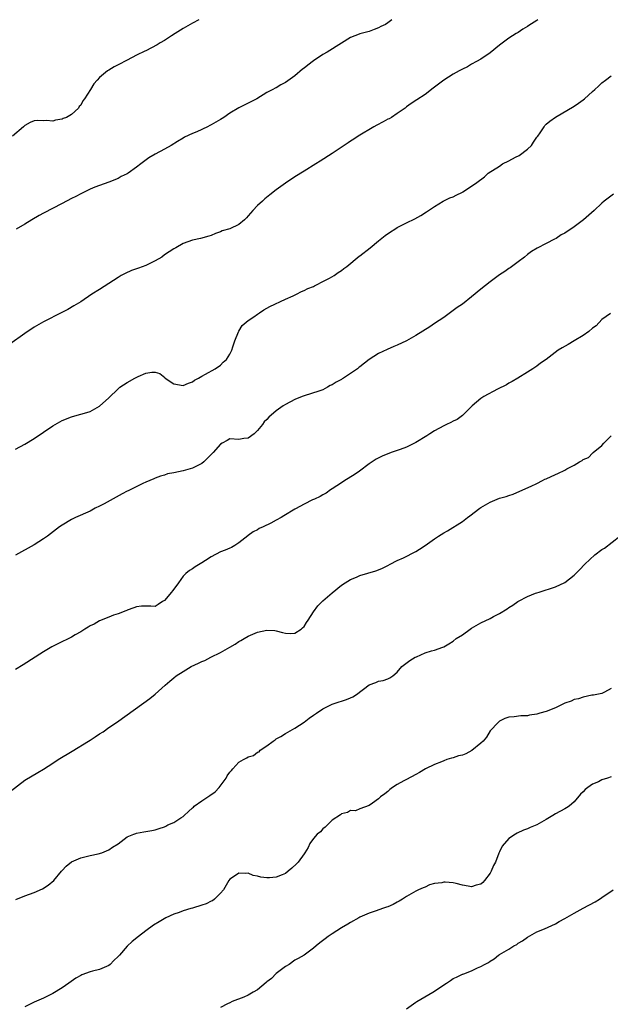
# Model space of a CAD drawing. Units: inches. Extents: x 2538000 to 2541000, y 1548000 to 1551000.
# Drawn here: x 2539524 to 2539651, y 1550788 to 1551000 of the extents above; entities that cross this region are included whole.
import ezdxf

# ---------------------------------------------------------------- set-up
doc = ezdxf.new("R2010")
doc.units = ezdxf.units.IN
doc.header["$MEASUREMENT"] = 0
doc.layers.add('LD25381548_10ft', color=123, linetype='Continuous')

msp = doc.modelspace()

# ---------------------------------------------------------------- linework, layer by layer
at = {"layer": 'LD25381548_10ft'}
for points, elevation in [([(2539635.23, 1551000), (2539635, 1550999.81), (2539633.28, 1550998.72), (2539633, 1550998.51), (2539632.03, 1550997.97), (2539631, 1550997.27), (2539630.55, 1550997), (2539629, 1550996), (2539627.25, 1550994.75), (2539627, 1550994.51), (2539625, 1550992.85), (2539623, 1550991.51), (2539622.08, 1550991), (2539621, 1550990.43), (2539620.1, 1550989.9), (2539619, 1550989.37), (2539618.77, 1550989.23), (2539618.32, 1550989), (2539617, 1550988.26), (2539615, 1550987.04), (2539612.75, 1550985.26), (2539611, 1550983.92), (2539609.2, 1550982.8), (2539607.99, 1550982.01), (2539607, 1550981.28), (2539606.68, 1550981), (2539605, 1550979.81), (2539603.76, 1550979), (2539603.28, 1550978.72), (2539603, 1550978.59), (2539601.96, 1550978.04), (2539600.64, 1550977.36), (2539600.01, 1550977), (2539596.59, 1550975), (2539595.65, 1550974.35), (2539595, 1550973.93), (2539594.46, 1550973.54), (2539593.58, 1550973), (2539591, 1550971.24), (2539588.43, 1550969.57), (2539587.48, 1550969), (2539585, 1550967.44), (2539583, 1550966.22), (2539581, 1550964.87), (2539579, 1550963.42), (2539577.63, 1550962.37), (2539576.52, 1550961.48), (2539576.03, 1550961), (2539575, 1550960.04), (2539574, 1550959), (2539573, 1550957.84), (2539572.59, 1550957.41), (2539572.16, 1550957), (2539571, 1550955.97), (2539569, 1550955.09), (2539567.39, 1550954.61), (2539567, 1550954.41), (2539565.94, 1550954.06), (2539565, 1550953.65), (2539564.52, 1550953.48), (2539562.75, 1550953), (2539561, 1550952.59), (2539559, 1550951.89), (2539557.44, 1550951), (2539557, 1550950.78), (2539555, 1550949.44), (2539554.4, 1550949), (2539553, 1550948.17), (2539551, 1550947.19), (2539549.38, 1550946.62), (2539549, 1550946.46), (2539547.91, 1550946.09), (2539546.54, 1550945.46), (2539545.71, 1550945), (2539545, 1550944.57), (2539543, 1550943.28), (2539541, 1550942.03), (2539539.38, 1550941), (2539537, 1550939.4), (2539535.52, 1550938.48), (2539534.24, 1550937.76), (2539532.94, 1550937.06), (2539529, 1550935.08), (2539527, 1550933.91), (2539525, 1550932.58), (2539521.76, 1550930.24)], 8630), ([(2539562.36, 1551000), (2539561, 1550999.26), (2539559, 1550998.11), (2539557.3, 1550997), (2539556.52, 1550996.52), (2539555, 1550995.54), (2539554.05, 1550995), (2539553.41, 1550994.59), (2539551, 1550993.33), (2539550.77, 1550993.23), (2539549, 1550992.35), (2539547, 1550991.33), (2539545, 1550990.29), (2539544.14, 1550989.86), (2539543, 1550989.16), (2539542.77, 1550989), (2539541, 1550987.55), (2539540.54, 1550987), (2539539.79, 1550986.21), (2539539.08, 1550985), (2539537.82, 1550983), (2539537.47, 1550982.53), (2539537, 1550981.64), (2539536.68, 1550981.32), (2539536.49, 1550981), (2539535, 1550979.66), (2539533.9, 1550979), (2539533.24, 1550978.76), (2539533, 1550978.62), (2539531.57, 1550978.43), (2539531, 1550978.22), (2539529.66, 1550978.34), (2539529, 1550978.28), (2539527.67, 1550978.33), (2539527, 1550978.26), (2539526.1, 1550977.9), (2539525, 1550977.26), (2539524.85, 1550977.15), (2539524.71, 1550977), (2539522.34, 1550975)], 8650), ([(2539603.83, 1551000), (2539603, 1550999.35), (2539602.49, 1550999), (2539601.46, 1550998.54), (2539601, 1550998.24), (2539600.08, 1550997.92), (2539599, 1550997.49), (2539597, 1550996.93), (2539596.86, 1550996.86), (2539595, 1550996.15), (2539593.03, 1550994.97), (2539589.93, 1550993), (2539589, 1550992.49), (2539587, 1550991.17), (2539585.76, 1550990.24), (2539585, 1550989.59), (2539584.66, 1550989.34), (2539583, 1550987.94), (2539581, 1550986.52), (2539580, 1550986), (2539579, 1550985.38), (2539578.74, 1550985.26), (2539578.3, 1550985), (2539577, 1550984.32), (2539574.84, 1550983), (2539573, 1550982.08), (2539572.26, 1550981.74), (2539570.97, 1550981.03), (2539569, 1550979.88), (2539567.74, 1550979), (2539567, 1550978.52), (2539566.02, 1550977.98), (2539565, 1550977.38), (2539564.73, 1550977.27), (2539564.21, 1550977), (2539561.93, 1550975.93), (2539561, 1550975.55), (2539559.27, 1550974.73), (2539559, 1550974.54), (2539557.79, 1550973.79), (2539556.44, 1550973), (2539555, 1550972.19), (2539553, 1550971.12), (2539551.65, 1550970.35), (2539549.88, 1550969), (2539549, 1550968.29), (2539547.18, 1550967), (2539547, 1550966.89), (2539545.69, 1550966.31), (2539545, 1550965.91), (2539543, 1550965.11), (2539541, 1550964.4), (2539540.03, 1550964.03), (2539539, 1550963.58), (2539537.28, 1550962.72), (2539537, 1550962.61), (2539535.96, 1550962.04), (2539535, 1550961.57), (2539533, 1550960.5), (2539529, 1550958.42), (2539528.08, 1550957.92), (2539526.5, 1550957), (2539525, 1550956.09), (2539523.08, 1550955)], 8640), ([(2539523, 1550907.72), (2539525, 1550908.77), (2539527, 1550909.99), (2539529, 1550911.37), (2539531, 1550912.72), (2539533, 1550913.86), (2539535, 1550914.68), (2539536.24, 1550915), (2539537, 1550915.21), (2539537.33, 1550915.33), (2539539, 1550915.82), (2539541, 1550916.95), (2539543, 1550918.74), (2539545, 1550920.67), (2539545.37, 1550921), (2539547, 1550922.07), (2539548.62, 1550923), (2539549.35, 1550923.35), (2539551, 1550924.01), (2539552.28, 1550924.28), (2539553, 1550924.27), (2539553.96, 1550923.96), (2539555.08, 1550923.08), (2539555.15, 1550923), (2539557, 1550921.78), (2539559, 1550921.39), (2539560.12, 1550921.88), (2539561, 1550922.16), (2539561.47, 1550922.53), (2539562.3, 1550923), (2539563, 1550923.42), (2539563.81, 1550923.81), (2539565.9, 1550925), (2539567, 1550925.76), (2539567.61, 1550926.39), (2539568.28, 1550927), (2539569, 1550928.12), (2539569.43, 1550929), (2539569.69, 1550929.69), (2539570.09, 1550931), (2539570.93, 1550932.93), (2539570.96, 1550933.04), (2539571.71, 1550934.29), (2539573, 1550935.38), (2539574.16, 1550936.16), (2539575, 1550936.75), (2539575.42, 1550937), (2539576.36, 1550937.64), (2539577.61, 1550938.39), (2539581, 1550939.95), (2539582.65, 1550940.65), (2539583.37, 1550941), (2539584.42, 1550941.58), (2539585, 1550941.79), (2539585.78, 1550942.22), (2539587, 1550942.7), (2539587.2, 1550942.8), (2539587.65, 1550943), (2539589, 1550943.72), (2539590.45, 1550944.45), (2539591.46, 1550945), (2539592.34, 1550945.66), (2539593, 1550946.07), (2539593.5, 1550946.5), (2539594.2, 1550947), (2539596.83, 1550949.17), (2539597, 1550949.28), (2539599.2, 1550951), (2539601, 1550952.51), (2539602.4, 1550953.6), (2539603.58, 1550954.42), (2539604.48, 1550955), (2539605, 1550955.31), (2539607, 1550956.38), (2539608.76, 1550957.24), (2539610.07, 1550957.93), (2539611.31, 1550958.68), (2539613, 1550959.87), (2539614.9, 1550961), (2539616.31, 1550961.69), (2539617, 1550961.96), (2539617.68, 1550962.32), (2539619, 1550962.93), (2539619.12, 1550963), (2539621, 1550964.21), (2539622.11, 1550965), (2539623.75, 1550966.25), (2539624.58, 1550967), (2539627, 1550968.56), (2539627.63, 1550969), (2539629, 1550969.67), (2539630.43, 1550970.43), (2539631.19, 1550970.81), (2539633, 1550972.16), (2539633.83, 1550973), (2539634.33, 1550973.67), (2539635, 1550974.74), (2539635.21, 1550975), (2539635.72, 1550975.72), (2539636.58, 1550977), (2539636.73, 1550977.27), (2539637, 1550977.53), (2539637.79, 1550978.21), (2539639, 1550979.06), (2539643, 1550981.42), (2539643.95, 1550982.05), (2539645, 1550982.79), (2539645.28, 1550983), (2539647, 1550984.6), (2539647.46, 1550985), (2539648.26, 1550985.74), (2539649, 1550986.4), (2539649.74, 1550987), (2539651, 1550987.97)], 8620), ([(2539651.47, 1550962.53), (2539650.32, 1550961.68), (2539649.48, 1550961), (2539649, 1550960.6), (2539647.3, 1550959), (2539645.01, 1550957), (2539643, 1550955.48), (2539642.32, 1550955), (2539641.51, 1550954.49), (2539641, 1550954.11), (2539640.26, 1550953.74), (2539639.14, 1550953), (2539638.82, 1550952.82), (2539637, 1550951.92), (2539635.09, 1550950.91), (2539633.84, 1550950.16), (2539633, 1550949.54), (2539632.33, 1550949), (2539631, 1550947.98), (2539629.3, 1550946.7), (2539629, 1550946.52), (2539628.12, 1550945.88), (2539627, 1550945.16), (2539625, 1550943.69), (2539623, 1550942.1), (2539621, 1550940.47), (2539619, 1550938.9), (2539617.88, 1550938.12), (2539615, 1550936.04), (2539613, 1550934.69), (2539611.98, 1550934.02), (2539609, 1550932.17), (2539607, 1550931.02), (2539605, 1550930.05), (2539604.26, 1550929.74), (2539602.88, 1550929.12), (2539601, 1550928.25), (2539599.01, 1550926.99), (2539597, 1550925.44), (2539596.74, 1550925.26), (2539596.45, 1550925), (2539595, 1550923.99), (2539593.49, 1550923), (2539593.18, 1550922.82), (2539593, 1550922.69), (2539591.86, 1550922.14), (2539591, 1550921.51), (2539590.63, 1550921.37), (2539589.99, 1550921), (2539589, 1550920.49), (2539588.19, 1550920.19), (2539585, 1550919.17), (2539584.59, 1550919), (2539583, 1550918.39), (2539581, 1550917.32), (2539580.51, 1550917), (2539579, 1550915.96), (2539577.39, 1550914.61), (2539577, 1550914.12), (2539576.4, 1550913.6), (2539576.03, 1550913), (2539575, 1550911.7), (2539574.28, 1550911), (2539573, 1550910.06), (2539572.03, 1550909.97), (2539571, 1550909.79), (2539569, 1550909.9), (2539568.44, 1550909.56), (2539567.41, 1550909), (2539567, 1550908.81), (2539565.47, 1550907), (2539565, 1550906.55), (2539564.24, 1550905.76), (2539563.48, 1550905), (2539563, 1550904.64), (2539561, 1550903.63), (2539559, 1550903.08), (2539557, 1550902.65), (2539555.62, 1550902.38), (2539555, 1550902.12), (2539554.1, 1550901.9), (2539553, 1550901.46), (2539552.69, 1550901.31), (2539551, 1550900.65), (2539550.37, 1550900.37), (2539547.59, 1550899), (2539547.21, 1550898.79), (2539547, 1550898.69), (2539545.92, 1550898.08), (2539544.59, 1550897.41), (2539541.99, 1550895.99), (2539541, 1550895.47), (2539540.07, 1550895), (2539539, 1550894.42), (2539535.86, 1550893), (2539535, 1550892.59), (2539533, 1550891.4), (2539532.45, 1550891), (2539529.83, 1550889), (2539529, 1550888.44), (2539527, 1550887.19), (2539523, 1550884.9)], 8610), ([(2539650.84, 1550936.84), (2539649, 1550935.57), (2539647.78, 1550934.22), (2539647, 1550933.72), (2539646.17, 1550933), (2539645, 1550932.12), (2539643.05, 1550931), (2539641.77, 1550930.23), (2539640.48, 1550929.52), (2539639.62, 1550929), (2539637, 1550926.99), (2539635.83, 1550926.17), (2539635, 1550925.55), (2539634.13, 1550925), (2539633, 1550924.26), (2539630.96, 1550923), (2539629.73, 1550922.27), (2539629, 1550921.86), (2539628.48, 1550921.52), (2539626.58, 1550920.58), (2539623.59, 1550919), (2539623, 1550918.59), (2539621.11, 1550917), (2539619.05, 1550914.95), (2539617.88, 1550914.12), (2539617, 1550913.7), (2539616.56, 1550913.44), (2539615.62, 1550913), (2539615, 1550912.75), (2539613, 1550911.68), (2539612.01, 1550911), (2539611.4, 1550910.6), (2539609, 1550909.12), (2539607, 1550908.15), (2539605.63, 1550907.63), (2539603.69, 1550907), (2539603.19, 1550906.81), (2539603, 1550906.72), (2539601.78, 1550906.22), (2539600.47, 1550905.53), (2539599, 1550904.57), (2539596.91, 1550903), (2539595.77, 1550902.23), (2539593.75, 1550901), (2539593, 1550900.48), (2539591, 1550899.19), (2539590.67, 1550899), (2539589.71, 1550898.29), (2539589, 1550897.9), (2539588.43, 1550897.57), (2539587.2, 1550897), (2539587, 1550896.88), (2539586.79, 1550896.79), (2539585, 1550895.88), (2539583.13, 1550894.87), (2539583, 1550894.81), (2539580.62, 1550893.38), (2539580.05, 1550893), (2539579, 1550892.44), (2539577.82, 1550891.82), (2539576.18, 1550891), (2539575.36, 1550890.64), (2539575, 1550890.4), (2539574.04, 1550889.96), (2539573, 1550889.13), (2539572.92, 1550889.08), (2539571, 1550887.56), (2539570.09, 1550887), (2539569.39, 1550886.61), (2539569, 1550886.46), (2539568, 1550886), (2539567, 1550885.65), (2539565, 1550884.6), (2539563.79, 1550883.79), (2539563, 1550883.29), (2539561.56, 1550882.44), (2539561, 1550882.02), (2539560.35, 1550881.65), (2539559.61, 1550881), (2539559, 1550880.44), (2539558.02, 1550879), (2539557, 1550877.63), (2539556.71, 1550877.29), (2539556.53, 1550877), (2539555, 1550875.22), (2539554.59, 1550875), (2539553.65, 1550874.35), (2539553, 1550873.94), (2539552.02, 1550873.98), (2539550.04, 1550873.96), (2539549, 1550873.85), (2539548.4, 1550873.6), (2539547, 1550873.13), (2539546.92, 1550873.08), (2539546.67, 1550873), (2539545, 1550872.3), (2539544.05, 1550872.05), (2539543, 1550871.61), (2539541, 1550870.85), (2539539.88, 1550870.12), (2539539, 1550869.76), (2539538.56, 1550869.44), (2539537.86, 1550869), (2539537, 1550868.48), (2539535.8, 1550867.8), (2539535, 1550867.32), (2539532.1, 1550865.9), (2539530.78, 1550865.22), (2539529, 1550864.16), (2539524.64, 1550861.36), (2539523, 1550860.35)], 8600), ([(2539521.82, 1550834.18), (2539525, 1550836.57), (2539527.8, 1550838.2), (2539529, 1550838.93), (2539531, 1550840.25), (2539532.11, 1550841), (2539535.18, 1550842.82), (2539538.69, 1550845), (2539539, 1550845.21), (2539540.1, 1550845.9), (2539541, 1550846.51), (2539541.79, 1550847), (2539543, 1550847.87), (2539544.68, 1550849), (2539547, 1550850.63), (2539551.84, 1550854.16), (2539553, 1550855.1), (2539555.12, 1550857), (2539556.15, 1550857.85), (2539557, 1550858.61), (2539557.49, 1550859), (2539559, 1550859.96), (2539560.73, 1550861), (2539562.3, 1550861.7), (2539563, 1550862.05), (2539563.68, 1550862.32), (2539564.94, 1550863), (2539567, 1550863.99), (2539569, 1550865.14), (2539570.2, 1550865.8), (2539571, 1550866.37), (2539571.42, 1550866.58), (2539572.12, 1550867), (2539573, 1550867.51), (2539575, 1550868.37), (2539577, 1550868.82), (2539578.72, 1550868.72), (2539579, 1550868.69), (2539580.34, 1550868.34), (2539581, 1550868.15), (2539582.12, 1550868.12), (2539583, 1550868.16), (2539584.34, 1550869), (2539584.66, 1550869.34), (2539585, 1550869.61), (2539585.51, 1550870.49), (2539585.88, 1550871), (2539587, 1550872.77), (2539587.93, 1550874.07), (2539589, 1550875.09), (2539591, 1550876.87), (2539593, 1550878.5), (2539593.8, 1550879), (2539595, 1550879.72), (2539596.24, 1550880.24), (2539597, 1550880.58), (2539600.44, 1550881.56), (2539601, 1550881.76), (2539601.86, 1550882.14), (2539603, 1550882.69), (2539603.51, 1550883), (2539605, 1550883.77), (2539606.39, 1550884.39), (2539609, 1550885.69), (2539609.81, 1550886.19), (2539611, 1550887), (2539613, 1550888.47), (2539613.85, 1550889), (2539615, 1550889.74), (2539615.81, 1550890.19), (2539619, 1550892.2), (2539620.08, 1550893), (2539620.63, 1550893.37), (2539622.76, 1550895), (2539623, 1550895.17), (2539625, 1550896.33), (2539627, 1550897.15), (2539628.45, 1550897.54), (2539629, 1550897.78), (2539629.94, 1550898.06), (2539631.33, 1550898.67), (2539633.77, 1550899.77), (2539635, 1550900.37), (2539636.24, 1550901), (2539636.75, 1550901.25), (2539637, 1550901.34), (2539639, 1550902.27), (2539639.53, 1550902.47), (2539641, 1550903.18), (2539641.47, 1550903.47), (2539643, 1550904.26), (2539644.17, 1550905), (2539644.73, 1550905.27), (2539645, 1550905.48), (2539646.1, 1550905.9), (2539647, 1550906.87), (2539647.08, 1550906.92), (2539647.13, 1550907), (2539649, 1550908.53), (2539649.44, 1550909), (2539651, 1550910.57)], 8590), ([(2539523.04, 1550810.96), (2539525, 1550811.72), (2539527, 1550812.44), (2539528.76, 1550813.24), (2539530, 1550814), (2539531.2, 1550815), (2539532.86, 1550817), (2539533, 1550817.2), (2539533.87, 1550818.13), (2539535, 1550819.05), (2539537, 1550819.92), (2539538.16, 1550820.16), (2539539, 1550820.4), (2539540.76, 1550820.76), (2539541.53, 1550821), (2539543, 1550821.63), (2539543.8, 1550822.2), (2539545, 1550822.92), (2539547, 1550824.4), (2539548.42, 1550825), (2539548.84, 1550825.16), (2539549, 1550825.19), (2539550.53, 1550825.47), (2539551, 1550825.53), (2539552.24, 1550825.76), (2539553, 1550825.89), (2539553.82, 1550826.18), (2539555, 1550826.57), (2539555.28, 1550826.72), (2539555.74, 1550827), (2539557, 1550827.49), (2539558.49, 1550828.49), (2539559, 1550828.8), (2539559.2, 1550829), (2539560.16, 1550829.84), (2539561, 1550830.64), (2539561.19, 1550830.81), (2539561.38, 1550831), (2539563, 1550832.15), (2539564.73, 1550833.27), (2539565.91, 1550834.09), (2539566.72, 1550835), (2539568.21, 1550837), (2539568.49, 1550837.51), (2539569, 1550838.28), (2539569.37, 1550838.63), (2539569.68, 1550839), (2539571, 1550840.42), (2539571.97, 1550841), (2539572.65, 1550841.35), (2539573, 1550841.62), (2539574.14, 1550841.86), (2539575, 1550842.62), (2539575.34, 1550842.66), (2539575.56, 1550843), (2539577, 1550843.93), (2539578.34, 1550845), (2539578.76, 1550845.24), (2539579, 1550845.47), (2539580.01, 1550845.99), (2539581, 1550846.61), (2539583, 1550847.74), (2539585, 1550849.08), (2539586.1, 1550849.9), (2539587, 1550850.52), (2539587.64, 1550851), (2539589, 1550851.88), (2539591, 1550852.91), (2539592.55, 1550853.45), (2539593, 1550853.56), (2539594.07, 1550853.93), (2539595, 1550854.29), (2539595.48, 1550854.52), (2539596.22, 1550855), (2539599, 1550857.05), (2539600.4, 1550857.6), (2539601, 1550857.89), (2539602, 1550858), (2539603, 1550858.37), (2539603.42, 1550858.58), (2539604.07, 1550859), (2539605, 1550859.77), (2539606.01, 1550861), (2539607.71, 1550862.29), (2539608.89, 1550863), (2539609.12, 1550863.12), (2539611, 1550863.94), (2539612.38, 1550864.38), (2539613, 1550864.55), (2539614.83, 1550865.17), (2539615, 1550865.25), (2539616.12, 1550865.88), (2539617, 1550866.45), (2539617.71, 1550867), (2539619, 1550867.83), (2539620.65, 1550869), (2539621, 1550869.22), (2539623, 1550870.36), (2539625, 1550871.32), (2539625.73, 1550871.73), (2539627, 1550872.38), (2539628.61, 1550873.39), (2539629, 1550873.71), (2539629.83, 1550874.17), (2539630.96, 1550875), (2539631.06, 1550875.06), (2539633, 1550876.03), (2539634.74, 1550876.74), (2539635, 1550876.84), (2539635.48, 1550877), (2539639, 1550878.12), (2539641, 1550879.07), (2539643, 1550880.65), (2539644.2, 1550881.8), (2539645.31, 1550883), (2539647.51, 1550885), (2539649, 1550886.12), (2539649.53, 1550886.47), (2539652.87, 1550889)], 8580), ([(2539651, 1550856.25), (2539649.53, 1550855.53), (2539649, 1550855.19), (2539647.89, 1550855), (2539647.17, 1550854.83), (2539646.83, 1550854.83), (2539645, 1550854.45), (2539643.96, 1550854.04), (2539643, 1550853.9), (2539642.41, 1550853.59), (2539641, 1550853.11), (2539640.75, 1550853), (2539639, 1550852.11), (2539637, 1550851.35), (2539635.65, 1550851), (2539635, 1550850.78), (2539633.45, 1550850.55), (2539633, 1550850.43), (2539631.57, 1550850.43), (2539630.17, 1550850.17), (2539629, 1550850.15), (2539628.15, 1550849.85), (2539627, 1550849.29), (2539626.7, 1550849), (2539625, 1550847.17), (2539624.16, 1550845.84), (2539623.45, 1550845), (2539623, 1550844.55), (2539621.04, 1550842.96), (2539619.72, 1550842.28), (2539619, 1550841.98), (2539618.21, 1550841.79), (2539617, 1550841.36), (2539616.67, 1550841.33), (2539615.65, 1550841), (2539615, 1550840.75), (2539614.55, 1550840.55), (2539613, 1550839.97), (2539611.08, 1550839), (2539609.77, 1550838.23), (2539609, 1550837.81), (2539607, 1550836.76), (2539606.41, 1550836.41), (2539605, 1550835.62), (2539603.99, 1550835), (2539603.45, 1550834.55), (2539603, 1550834.15), (2539602.35, 1550833.65), (2539601.38, 1550833), (2539601, 1550832.55), (2539599.67, 1550831.67), (2539599, 1550831.17), (2539597, 1550830.42), (2539596.03, 1550829.97), (2539595, 1550830.05), (2539594.35, 1550829.65), (2539593, 1550829.35), (2539592.83, 1550829.17), (2539591, 1550827.97), (2539590.02, 1550827), (2539589.53, 1550826.47), (2539589, 1550826.16), (2539588.49, 1550825.51), (2539587.81, 1550825), (2539587, 1550824.04), (2539586.26, 1550823), (2539585.85, 1550822.15), (2539585.17, 1550821), (2539585, 1550820.78), (2539583.75, 1550819), (2539583.38, 1550818.62), (2539582.35, 1550817.65), (2539581.59, 1550817), (2539581, 1550816.56), (2539580.26, 1550816.26), (2539579, 1550815.71), (2539577.59, 1550815.59), (2539577, 1550815.58), (2539575.72, 1550815.72), (2539575, 1550815.99), (2539574.08, 1550816.08), (2539573, 1550816.58), (2539572.5, 1550816.5), (2539571, 1550816.61), (2539569.82, 1550815.82), (2539569, 1550815.32), (2539568.79, 1550815), (2539567.64, 1550813), (2539567, 1550812.28), (2539565.74, 1550811), (2539565.32, 1550810.68), (2539565, 1550810.56), (2539563.96, 1550810.04), (2539563, 1550809.71), (2539561, 1550809.09), (2539560.64, 1550809), (2539559, 1550808.48), (2539558.15, 1550808.15), (2539557, 1550807.77), (2539555.27, 1550807), (2539553.82, 1550806.18), (2539552.6, 1550805.4), (2539551, 1550804.24), (2539549.4, 1550803), (2539548.07, 1550801.93), (2539547, 1550800.93), (2539545.3, 1550799), (2539545, 1550798.68), (2539544.13, 1550797.87), (2539543.34, 1550797), (2539543, 1550796.76), (2539541, 1550795.92), (2539539.53, 1550795.53), (2539539, 1550795.41), (2539537.25, 1550794.75), (2539537, 1550794.62), (2539535.97, 1550794.03), (2539534.44, 1550793), (2539533, 1550791.97), (2539531, 1550790.73), (2539529, 1550789.72), (2539528.48, 1550789.52), (2539527, 1550788.85), (2539525, 1550787.85)], 8570), ([(2539651, 1550837.28), (2539650.2, 1550837), (2539649, 1550836.63), (2539648.26, 1550836.26), (2539647, 1550835.71), (2539645.98, 1550835), (2539645.42, 1550834.58), (2539645, 1550834.11), (2539644.43, 1550833.57), (2539643, 1550831.9), (2539641.96, 1550831), (2539641.37, 1550830.63), (2539641, 1550830.45), (2539639, 1550829.35), (2539638.44, 1550829), (2539637, 1550828.15), (2539635, 1550827.02), (2539633.58, 1550826.42), (2539633, 1550826.16), (2539632.14, 1550825.86), (2539630.77, 1550825.23), (2539630.4, 1550825), (2539629, 1550824.05), (2539627.58, 1550822.42), (2539627, 1550821.21), (2539626.93, 1550821.07), (2539626.88, 1550820.88), (2539626.12, 1550819), (2539625.72, 1550818.28), (2539625.22, 1550817), (2539625, 1550816.62), (2539623.77, 1550815), (2539623.42, 1550814.58), (2539623, 1550814.21), (2539621.99, 1550813.99), (2539621, 1550813.67), (2539620.22, 1550813.78), (2539619, 1550814), (2539617.64, 1550814.36), (2539617, 1550814.49), (2539615.3, 1550814.7), (2539615, 1550814.69), (2539614.56, 1550814.56), (2539613, 1550814.35), (2539611.94, 1550814.06), (2539611, 1550813.59), (2539610.57, 1550813.43), (2539609.59, 1550813), (2539609, 1550812.72), (2539607, 1550811.6), (2539606.16, 1550811), (2539605.42, 1550810.58), (2539605, 1550810.39), (2539604.16, 1550809.84), (2539603, 1550809.39), (2539602.73, 1550809.27), (2539601.86, 1550809), (2539600.48, 1550808.48), (2539599, 1550808.01), (2539597, 1550807.13), (2539596.74, 1550807), (2539595, 1550806.02), (2539594.37, 1550805.63), (2539593, 1550804.84), (2539591, 1550803.56), (2539590.17, 1550803), (2539589.49, 1550802.51), (2539588.37, 1550801.63), (2539587.6, 1550801), (2539587, 1550800.47), (2539585, 1550799.01), (2539583.74, 1550798.26), (2539583, 1550797.89), (2539581.76, 1550797), (2539581, 1550796.55), (2539579, 1550795.02), (2539578, 1550794), (2539577, 1550793.27), (2539576.87, 1550793.13), (2539575, 1550791.52), (2539574.06, 1550791), (2539573, 1550790.39), (2539572.04, 1550789.96), (2539569.5, 1550789), (2539569, 1550788.73), (2539568.52, 1550788.52), (2539567, 1550787.77)], 8560), ([(2539607, 1550787.46), (2539609, 1550788.88), (2539609.19, 1550789), (2539612.67, 1550791), (2539613, 1550791.21), (2539615, 1550792.61), (2539615.62, 1550793), (2539616.43, 1550793.57), (2539617, 1550793.94), (2539617.74, 1550794.26), (2539619, 1550794.87), (2539619.1, 1550794.9), (2539619.32, 1550795), (2539621, 1550795.65), (2539622.29, 1550796.29), (2539623, 1550796.56), (2539623.73, 1550797), (2539624.6, 1550797.4), (2539625, 1550797.66), (2539625.84, 1550798.16), (2539626.76, 1550799), (2539627, 1550799.12), (2539629, 1550800.29), (2539630.06, 1550801), (2539630.7, 1550801.3), (2539631, 1550801.57), (2539631.95, 1550802.05), (2539633, 1550802.88), (2539635, 1550803.97), (2539636.66, 1550804.66), (2539637.43, 1550805), (2539639, 1550805.73), (2539639.78, 1550806.22), (2539641, 1550806.88), (2539643, 1550808.04), (2539644.95, 1550809.05), (2539647.56, 1550810.44), (2539648.48, 1550811), (2539649, 1550811.34), (2539651.39, 1550813)], 8550)]:
    msp.add_lwpolyline(points, dxfattribs=dict(at, elevation=elevation))

doc.saveas('drawing.dxf')
